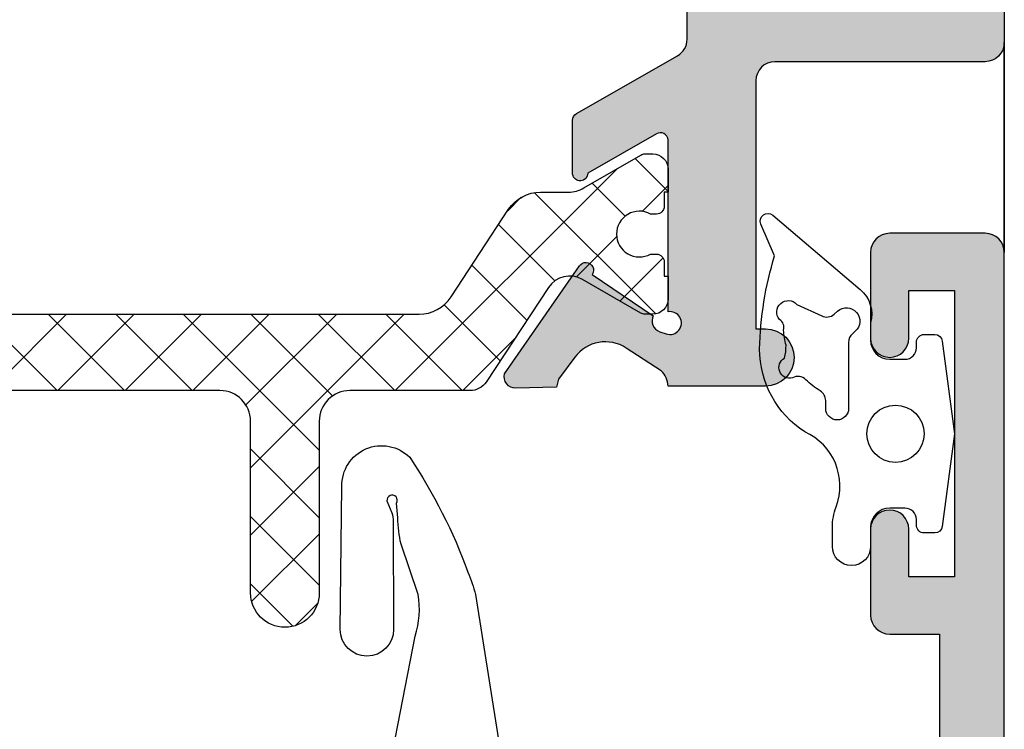
# Model space of a CAD drawing. Units: millimetres. Extents: x -2474 to -1633, y -1851 to -572.
# Drawn here: x -2189 to -2183, y -1355 to -1351 of the extents above; entities that cross this region are included whole.
import ezdxf

# ---------------------------------------------------------------- set-up
doc = ezdxf.new("R2010")
doc.units = ezdxf.units.MM
doc.header["$LTSCALE"] = 4
doc.layers.get('0').update_dxf_attribs({"linetype": 'CONTINUOUS'})
doc.layers.add('sombreado', color=5, linetype='CONTINUOUS')

msp = doc.modelspace()

# ---------------------------------------------------------------- hatches: boundary and pattern name
h = msp.add_hatch()
h.set_pattern_fill('ANSI37', color=8, scale=2.5, style=0)
h.set_pattern_definition([(134.9999999999999, (-2117.224254928316, -1495.905642730482), (0.2209708691207965, 0.2209708691207957), []), (44.9999999999999, (-2117.224254928316, -1495.905642730482), (0.2209708691207957, -0.2209708691207965), [])])
edge = h.paths.add_edge_path()
edge.add_line((-2190.039212128483, -1345.040861407552), (-2189.631586250034, -1344.422429475107))
edge.add_arc((-2189.527218259089, -1344.491221353015), 0.1249999999999997, 809.9999999999999, 866.610000000005, ccw=False)
edge.add_line((-2189.527218259089, -1344.366221353015), (-2187.822037896057, -1344.366221353015))
edge.add_line((-2187.822037896058, -1344.366221353015), (-2186.116857533026, -1344.366221353015))
edge.add_arc((-2186.116857533026, -1344.491221353015), 0.125, 753.3900000000058, 809.9999999999999, ccw=False)
edge.add_line((-2186.01248954208, -1344.422429475107), (-2185.604863663631, -1345.040861407552))
edge.add_arc((-2185.464934311557, -1344.948630036454), 0.1675913165610663, 573.3900000000021, 660.039706143973)
edge.add_line((-2185.38103809211, -1345.093710268564), (-2184.998250462491, -1344.872353888658))
edge.add_arc((-2184.974257847566, -1344.916221353015), 0.04999999999999982, 809.9999999999999, 838.6757558416327, ccw=False)
edge.add_line((-2184.974257847566, -1344.866221353015), (-2184.922037896058, -1344.866221353015))
edge.add_arc((-2184.922037896057, -1344.966221353015), 0.09999999999999964, 719.9999999999999, 809.9999999999999, ccw=False)
edge.add_line((-2184.822037896058, -1344.966221353015), (-2184.822037896058, -1345.116221353015))
edge.add_line((-2184.822037896058, -1345.116221353015), (-2184.847037896058, -1345.116221353015))
edge.add_line((-2184.847037896057, -1345.116221353015), (-2184.847037896057, -1345.209971353015))
edge.add_arc((-2184.897037896058, -1345.209971353015), 0.04999999999999982, 629.9999999999999, 719.9999999999999, ccw=False)
edge.add_line((-2184.897037896058, -1345.259971353015), (-2184.936919458316, -1345.259971353015))
edge.add_arc((-2185.009537896058, -1345.391221353015), 0.1500000000000005, 781.0449756281457, 899.9999999999999)
edge.add_arc((-2185.009537896058, -1345.391221353015), 0.1500000000000004, 899.9999999999999, 1018.955024371854)
edge.add_line((-2184.936919458316, -1345.522471353015), (-2184.897037896058, -1345.522471353015))
edge.add_arc((-2184.897037896058, -1345.572471353015), 0.04999999999999982, 719.9999999999999, 809.9999999999999, ccw=False)
edge.add_line((-2184.847037896057, -1345.572471353015), (-2184.847037896057, -1345.666221353015))
edge.add_line((-2184.847037896057, -1345.666221353015), (-2184.822037896057, -1345.666221353015))
edge.add_line((-2184.822037896058, -1345.666221353015), (-2184.822037896058, -1345.816221353015))
edge.add_arc((-2184.922037896057, -1345.816221353015), 0.09999999999999987, 629.9999999999999, 719.9999999999999, ccw=False)
edge.add_line((-2184.922037896057, -1345.916221353015), (-2184.974257847566, -1345.916221353015))
edge.add_arc((-2184.974257847566, -1345.866221353015), 0.04999999999999982, 601.3242441582943, 629.9999999999999, ccw=False)
edge.add_line((-2184.998250462491, -1345.910088817371), (-2185.373510221531, -1345.693085614138))
edge.add_arc((-2185.47363022914, -1345.866221353015), 0.1999999999999998, 779.9602938560233, 809.9999999999999)
edge.add_line((-2185.47363022914, -1345.666221353015), (-2185.656866812059, -1345.666221353015))
edge.add_arc((-2185.656866812058, -1345.416221353015), 0.25, 573.2399999999997, 629.9999999999999, ccw=False)
edge.add_line((-2185.86596227164, -1345.55325816844), (-2186.242198189667, -1344.979184537589))
edge.add_arc((-2186.45129364925, -1345.116221353015), 0.2499999999999999, 753.2400000000067, 809.9999999999999)
edge.add_line((-2186.45129364925, -1344.866221353015), (-2187.822037896058, -1344.866221353015))
edge.add_line((-2187.822037896058, -1344.866221353015), (-2189.155141927781, -1344.866221353015))
edge.add_line((-2189.15514192778, -1344.866221353015), (-2189.192782142864, -1344.866221353015))
edge.add_arc((-2189.192782142865, -1345.116221353015), 0.2499999999999996, 809.9999999999999, 866.7600000000001)
edge.add_line((-2189.401877602448, -1344.979184537589), (-2189.778113520474, -1345.55325816844))
edge.add_arc((-2189.987208980057, -1345.416221353015), 0.2499999999999997, 629.9999999999999, 686.7600000000001, ccw=False)
edge.add_line((-2189.987208980057, -1345.666221353015), (-2190.170445562976, -1345.666221353015))
edge.add_arc((-2190.170445562975, -1345.866221353015), 0.2000000000000002, 809.9999999999999, 840.0397061439722)
edge.add_line((-2190.270565570584, -1345.693085614138), (-2190.645825329624, -1345.910088817371))
edge.add_arc((-2190.669817944548, -1345.866221353015), 0.04999999999999964, 629.9999999999999, 658.6757558416899, ccw=False)
edge.add_line((-2190.669817944548, -1345.916221353015), (-2190.722037896057, -1345.916221353015))
edge.add_arc((-2190.722037896057, -1345.816221353015), 0.09999999999999964, 539.9999999999999, 629.9999999999999, ccw=False)
edge.add_line((-2190.822037896058, -1345.816221353015), (-2190.822037896058, -1345.666221353015))
edge.add_line((-2190.822037896058, -1345.666221353015), (-2190.797037896058, -1345.666221353015))
edge.add_line((-2190.797037896057, -1345.666221353015), (-2190.797037896057, -1345.572471353015))
edge.add_arc((-2190.747037896057, -1345.572471353015), 0.04999999999999893, 809.9999999999999, 899.9999999999999, ccw=False)
edge.add_line((-2190.747037896057, -1345.522471353015), (-2190.707156333799, -1345.522471353015))
edge.add_arc((-2190.634537896058, -1345.391221353015), 0.1500000000000005, 601.044975628151, 719.9999999999999)
edge.add_arc((-2190.634537896058, -1345.391221353015), 0.1500000000000004, 719.9999999999999, 838.955024371854)
edge.add_line((-2190.707156333799, -1345.259971353015), (-2190.747037896057, -1345.259971353015))
edge.add_arc((-2190.747037896057, -1345.209971353015), 0.04999999999999982, 539.9999999999999, 629.9999999999999, ccw=False)
edge.add_line((-2190.797037896057, -1345.209971353015), (-2190.797037896057, -1345.116221353015))
edge.add_line((-2190.797037896057, -1345.116221353015), (-2190.822037896057, -1345.116221353015))
edge.add_line((-2190.822037896058, -1345.116221353015), (-2190.822037896058, -1344.966221353015))
edge.add_arc((-2190.722037896057, -1344.966221353015), 0.09999999999999964, 809.9999999999999, 899.9999999999999, ccw=False)
edge.add_line((-2190.722037896057, -1344.866221353015), (-2190.669817944549, -1344.866221353015))
edge.add_arc((-2190.669817944548, -1344.916221353015), 0.04999999999999982, 781.324244158367, 809.9999999999999, ccw=False)
edge.add_line((-2190.645825329624, -1344.872353888658), (-2190.263037700005, -1345.093710268564))
edge.add_arc((-2190.179141480558, -1344.948630036454), 0.1675913165610664, 599.9602938560267, 686.6099999999977)
edge = h.paths.add_edge_path()
edge.add_arc((-2187.329537896057, -1354.481251548315), 0.224999999999995, 540.0000043814769, 719.9999955841737, ccw=False)
edge.add_line((-2187.554537896058, -1354.481251565521), (-2187.554537896058, -1353.356251565386))
edge.add_arc((-2187.754537896058, -1353.356251565386), 0.1999999999999877, 719.9999999999999, 809.9999999999999)
edge.add_line((-2187.754537896058, -1353.156251565386), (-2189.527218259089, -1353.156251565386))
edge.add_arc((-2189.527218259089, -1353.031251565386), 0.1249999999999854, 573.3900000000058, 629.9999999999999, ccw=False)
edge.add_line((-2189.631586250034, -1353.100043443294), (-2190.039212128483, -1352.481611510849))
edge.add_arc((-2190.179141480558, -1352.573842881947), 0.1675913165610861, 753.3900000000021, 840.0397061439899)
edge.add_line((-2190.263037700004, -1352.428762649836), (-2190.643764739456, -1352.648927442699))
edge.add_arc((-2190.669817944548, -1352.606251565386), 0.04999999999999682, 629.9999999999999, 661.4036564463253, ccw=False)
edge.add_line((-2190.669817944548, -1352.656251565386), (-2190.722037896057, -1352.656251565386))
edge.add_arc((-2190.722037896057, -1352.556251565386), 0.09999999999998031, 539.9999999999836, 629.9999999999673, ccw=False)
edge.add_line((-2190.822037896058, -1352.556251565386), (-2190.822037896058, -1352.406251565386))
edge.add_line((-2190.822037896058, -1352.406251565386), (-2190.797037896058, -1352.406251565386))
edge.add_line((-2190.797037896058, -1352.406251565386), (-2190.797037896058, -1352.312501565386))
edge.add_arc((-2190.747037896057, -1352.312501565386), 0.05000000000001081, 809.9999999999999, 899.9999999999999, ccw=False)
edge.add_line((-2190.747037896057, -1352.262501565386), (-2190.707156333799, -1352.262501565386))
edge.add_arc((-2190.634537896058, -1352.131251565386), 0.1500000000000054, 601.0449756281267, 719.9999999999999)
edge.add_arc((-2190.634537896058, -1352.131251565386), 0.1500000000000054, 719.9999999999999, 838.955024371873)
edge.add_line((-2190.7071563338, -1352.000001565386), (-2190.747037896058, -1352.000001565386))
edge.add_arc((-2190.747037896057, -1351.950001565386), 0.05000000000001135, 539.9999999999999, 629.9999999999999, ccw=False)
edge.add_line((-2190.797037896058, -1351.950001565386), (-2190.797037896058, -1351.856251565386))
edge.add_line((-2190.797037896058, -1351.856251565386), (-2190.822037896058, -1351.856251565386))
edge.add_line((-2190.822037896058, -1351.856251565386), (-2190.822037896058, -1351.706251565386))
edge.add_arc((-2190.722037896057, -1351.706251565386), 0.09999999999999444, 450.0000000000324, 540.0000000000161, ccw=False)
edge.add_line((-2190.722037896057, -1351.606251565386), (-2190.669817944549, -1351.606251565386))
edge.add_arc((-2190.669817944548, -1351.656251565386), 0.04999999999998705, 778.5963435536914, 809.9999999999347, ccw=False)
edge.add_line((-2190.643764739456, -1351.613575688073), (-2190.270565570584, -1351.829387304263))
edge.add_arc((-2190.170445562975, -1351.656251565386), 0.2000000000000602, 599.9602938560397, 630.0000000000161)
edge.add_line((-2190.170445562975, -1351.856251565386), (-2189.987208980057, -1351.856251565386))
edge.add_arc((-2189.987208980057, -1352.106251565386), 0.2500000000000026, 753.2400000000123, 810.000000000013, ccw=False)
edge.add_line((-2189.778113520474, -1351.969214749961), (-2189.401877602448, -1352.543288380811))
edge.add_arc((-2189.192782142865, -1352.406251565386), 0.2500000000000014, 573.2400000000123, 630.000000000013)
edge.add_line((-2189.192782142865, -1352.656251565386), (-2187.822037896058, -1352.656251565386))
edge.add_line((-2187.822037896058, -1352.656251565386), (-2186.45129364925, -1352.656251565386))
edge.add_arc((-2186.45129364925, -1352.406251565386), 0.2500000000000043, 629.9999999999868, 686.7599999999875)
edge.add_line((-2186.242198189667, -1352.543288380811), (-2185.86596227164, -1351.969214749961))
edge.add_arc((-2185.656866812058, -1352.106251565386), 0.2500000000000027, 809.9999999999869, 866.7599999999875, ccw=False)
edge.add_line((-2185.656866812058, -1351.856251565386), (-2185.47363022914, -1351.856251565386))
edge.add_arc((-2185.47363022914, -1351.656251565386), 0.1999999999999524, 629.9999999999999, 660.0397061439763)
edge.add_line((-2185.373510221531, -1351.829387304263), (-2185.000311052658, -1351.613575688073))
edge.add_arc((-2184.974257847566, -1351.656251565386), 0.049999999999975, 810.000000000065, 841.4036564463083, ccw=False)
edge.add_line((-2184.974257847566, -1351.606251565386), (-2184.922037896058, -1351.606251565386))
edge.add_arc((-2184.922037896058, -1351.706251565386), 0.1000000000000227, 719.9999999999999, 809.9999999999999, ccw=False)
edge.add_line((-2184.822037896058, -1351.706251565386), (-2184.822037896058, -1351.856251565386))
edge.add_line((-2184.822037896058, -1351.856251565386), (-2184.847037896058, -1351.856251565386))
edge.add_line((-2184.847037896057, -1351.856251565386), (-2184.847037896057, -1351.950001565386))
edge.add_arc((-2184.897037896058, -1351.950001565386), 0.05000000000001141, 630.000000000065, 719.9999999999999, ccw=False)
edge.add_line((-2184.897037896058, -1352.000001565386), (-2184.936919458316, -1352.000001565386))
edge.add_arc((-2185.009537896058, -1352.131251565386), 0.1500000000000055, 781.0449756281267, 899.9999999999999)
edge.add_arc((-2185.009537896058, -1352.131251565386), 0.1500000000000054, 899.9999999999999, 1018.955024371873)
edge.add_line((-2184.936919458316, -1352.262501565386), (-2184.897037896058, -1352.262501565386))
edge.add_arc((-2184.897037896058, -1352.312501565386), 0.04999999999998218, 719.9999999999673, 809.9999999999999, ccw=False)
edge.add_line((-2184.847037896057, -1352.312501565386), (-2184.847037896057, -1352.406251565386))
edge.add_line((-2184.847037896057, -1352.406251565386), (-2184.822037896057, -1352.406251565386))
edge.add_line((-2184.822037896058, -1352.406251565386), (-2184.822037896058, -1352.556251565386))
edge.add_arc((-2184.922037896058, -1352.556251565386), 0.1000000000000087, 629.9999999999999, 719.9999999999999, ccw=False)
edge.add_line((-2184.922037896058, -1352.656251565386), (-2184.974257847567, -1352.656251565386))
edge.add_arc((-2184.974257847566, -1352.606251565386), 0.05000000000000644, 598.5963435536745, 629.9999999999999, ccw=False)
edge.add_line((-2185.000311052659, -1352.648927442699), (-2185.38103809211, -1352.428762649836))
edge.add_arc((-2185.464934311557, -1352.573842881947), 0.167591316561046, 779.960293856022, 866.6100000000056)
edge.add_line((-2185.604863663631, -1352.481611510849), (-2186.01248954208, -1353.100043443294))
edge.add_arc((-2186.116857533026, -1353.031251565386), 0.1249999999999854, 629.9999999999999, 686.609999999994, ccw=False)
edge.add_line((-2186.116857533026, -1353.156251565386), (-2186.904537896057, -1353.156251565386))
edge.add_arc((-2186.904537896058, -1353.356251565386), 0.1999999999999889, 809.9999999999999, 899.9999999999999)
edge.add_line((-2187.104537896057, -1353.356251565386), (-2187.104537896057, -1354.481251565656))
at = {"layer": 'sombreado'}
h = msp.add_hatch(color=7, dxfattribs=at)
edge = h.paths.add_edge_path(flags=16)
edge.add_line((-2184.27214576435, -1338.676471598711), (-2184.27214576435, -1340.276471598711))
edge.add_arc((-2184.19714576435, -1340.276471598711), 0.07500000000000284, 899.9999999999999, 989.9999999999999)
edge.add_line((-2184.19714576435, -1340.351471598711), (-2184.03464576435, -1340.351471598711))
edge.add_arc((-2184.03464576435, -1340.426471598711), 0.07499999999998863, 719.9999999999782, 809.9999999999891, ccw=False)
edge.add_line((-2183.95964576435, -1340.426471598711), (-2183.95964576435, -1343.501471598711))
edge.add_arc((-2184.03464576435, -1343.501471598711), 0.07500000000000284, 629.9999999999999, 719.9999999999999, ccw=False)
edge.add_line((-2184.03464576435, -1343.576471598711), (-2184.197037896057, -1343.576471598712))
edge.add_arc((-2184.197037896058, -1343.651471598711), 0.07500000000001705, 810.000000000065, 899.9999999999782)
edge.add_line((-2184.272037896058, -1343.651471598711), (-2184.272037896058, -1350.457699873243))
edge.add_arc((-2184.14714576435, -1350.452508010608), 0.1250000000000283, 542.3804593101657, 630.0000000000064)
edge.add_line((-2184.14714576435, -1350.577508010608), (-2183.17214576435, -1350.577508010608))
edge.add_arc((-2183.172145764351, -1350.452508010608), 0.125, 629.9999999999999, 719.9999999999999)
edge.add_line((-2183.047145764351, -1350.452508010608), (-2183.047145764351, -1338.676471598712))
edge.add_arc((-2183.172145764351, -1338.676471598712), 0.125, 719.9999999999999, 809.9999999999739)
edge.add_line((-2183.172145764351, -1338.551471598712), (-2184.147145764351, -1338.551471598711))
edge.add_arc((-2184.14714576435, -1338.676471598711), 0.125, 809.9999999999999, 899.9999999999999)
edge = h.paths.add_edge_path()
edge.add_line((-2184.69714576435, -1340.376471598711), (-2184.69714576435, -1338.501471598711))
edge.add_line((-2184.69714576435, -1338.501471598711), (-2184.997145764351, -1338.501471598711))
edge.add_line((-2184.99714576435, -1338.501471598711), (-2184.99714576435, -1338.813971598711))
edge.add_arc((-2185.12214576435, -1338.813971598711), 0.125, 539.9999999999999, 719.9999999999999, ccw=False)
edge.add_line((-2185.24714576435, -1338.813971598711), (-2185.24714576435, -1338.251471598711))
edge.add_arc((-2185.12214576435, -1338.251471598711), 0.125, 809.9999999999999, 899.9999999999999, ccw=False)
edge.add_line((-2185.12214576435, -1338.126471598711), (-2182.74714576435, -1338.126471598711))
edge.add_arc((-2182.74714576435, -1338.251471598711), 0.125, 719.9999999999999, 809.9999999999999, ccw=False)
edge.add_line((-2182.62214576435, -1338.251471598711), (-2182.62214576435, -1350.877508010608))
edge.add_arc((-2182.74714576435, -1350.877508010608), 0.125, 629.9999999999999, 719.9999999999999, ccw=False)
edge.add_line((-2182.74714576435, -1351.002508010608), (-2184.12214576435, -1351.002508010608))
edge.add_arc((-2184.12214576435, -1351.127508010608), 0.125, 809.9999999999999, 899.9999999999999)
edge.add_line((-2184.24714576435, -1351.127508010608), (-2184.24714576435, -1352.752508010608))
edge.add_line((-2184.24714576435, -1352.752508010608), (-2184.18464576435, -1352.752508010608))
edge.add_arc((-2184.18464576435, -1352.940008010608), 0.1875, 629.9999999999999, 809.9999999999999, ccw=False)
edge.add_line((-2184.18464576435, -1353.127508010608), (-2184.822145764349, -1353.127508010608))
edge.add_arc((-2184.968106561306, -1353.131794398185), 0.146023721929894, 721.6821047798783, 765.7464286660314)
edge.add_line((-2184.866206081733, -1353.02720367379), (-2185.095584403548, -1352.877621920693))
edge.add_arc((-2185.232143147114, -1353.087029918524), 0.2499999999999979, 776.8909020867179, 863.3801350519284)
edge.add_line((-2185.432795824754, -1352.937904122783), (-2185.539859766568, -1353.081961470451))
edge.add_line((-2185.539859766568, -1353.081961470451), (-2185.552863068457, -1353.134114865739))
edge.add_line((-2185.552863068457, -1353.134114865739), (-2185.817370686213, -1353.140469591502))
edge.add_arc((-2185.819172021655, -1353.065491226685), 0.07499999999997045, 524.748584771872, 631.3762512488377, ccw=False)
edge.add_line((-2185.891530583646, -1353.04576209831), (-2185.402021039466, -1352.34003392207))
edge.add_arc((-2185.360106441753, -1352.367295002357), 0.04999999999999828, 685.9504079302483, 866.9601913068473, ccw=False)
edge.add_line((-2185.318678778976, -1352.395290515515), (-2184.91884613609, -1352.66570787436))
edge.add_arc((-2184.851906705075, -1352.699532607548), 0.07500000000003813, 873.1923673425542, 971.2288785102726)
edge.add_line((-2184.876040844025, -1352.770543475287), (-2184.833619592467, -1352.784960992101))
edge.add_arc((-2184.809485453517, -1352.713950124361), 0.07500000000001751, 611.2288785102726, 819.6347021158757)
edge.add_line((-2184.822037896058, -1352.640008010608), (-2184.822037896058, -1351.515008010608))
edge.add_line((-2184.822037896058, -1351.515008010608), (-2184.822101557632, -1351.515011226201))
edge.add_arc((-2184.872037896057, -1351.517533547474), 0.04999999999997935, 722.8915945979381, 841.8673245477577)
edge.add_line((-2184.898435600316, -1351.47506990173), (-2184.898452021703, -1351.475043486101))
edge.add_line((-2184.898452021702, -1351.475043486101), (-2185.347037939893, -1351.732438715547))
edge.add_arc((-2185.397037896058, -1351.732372506419), 0.05000000000002243, 548.6825644276477, 719.9241299066236, ccw=False)
edge.add_line((-2185.446464889605, -1351.739920506745), (-2185.447037896058, -1351.740008010608))
edge.add_line((-2185.447037896058, -1351.740008010608), (-2185.447037896058, -1351.386427441371))
edge.add_arc((-2185.397037896058, -1351.386427441371), 0.04999999999999716, 838.3054651738229, 899.9999999999347, ccw=False)
edge.add_line((-2185.420746505631, -1351.342405834948), (-2185.42069196761, -1351.342353681697))
edge.add_line((-2185.420691967611, -1351.342353681697), (-2184.759827419848, -1350.963154569542))
edge.add_arc((-2184.822037896058, -1350.854734752858), 0.1250000000000255, 659.8468800268628, 719.9999999999999)
edge.add_line((-2184.697037896058, -1350.854734752858), (-2184.697037896058, -1346.650281268358))
edge.add_arc((-2184.822037896058, -1346.650281268358), 0.125, 720.0000000000128, 780.1531199731718)
edge.add_line((-2184.759827419848, -1346.541861451674), (-2185.420691967611, -1346.162662339519))
edge.add_line((-2185.420691967611, -1346.162662339519), (-2185.420746505632, -1346.162610186268))
edge.add_arc((-2185.397037896058, -1346.118588579845), 0.04999999999993766, 540.0000000000975, 601.6945348261163, ccw=False)
edge.add_line((-2185.447037896058, -1346.118588579845), (-2185.447037896058, -1345.765008010608))
edge.add_line((-2185.447037896058, -1345.765008010608), (-2185.446464889605, -1345.765095514472))
edge.add_arc((-2185.397037896058, -1345.772643514797), 0.0500000000000119, 720.075870093311, 891.3174355722854, ccw=False)
edge.add_line((-2185.347037939894, -1345.77257730567), (-2184.898452021703, -1346.029972535115))
edge.add_line((-2184.898452021702, -1346.029972535115), (-2184.898435600315, -1346.029946119486))
edge.add_arc((-2184.872037896057, -1345.987482473742), 0.04999999999999853, 598.1326754522421, 717.1084054020941)
edge.add_line((-2184.822101557631, -1345.990004795015), (-2184.822037896057, -1345.990008010608))
edge.add_line((-2184.822037896058, -1345.990008010608), (-2184.822037896058, -1344.870465481383))
edge.add_arc((-2184.82214576435, -1344.795465558953), 0.07500000000002395, 630.0824053340094, 828.7711214897342)
edge.add_line((-2184.8462799033, -1344.724454691214), (-2184.888701154858, -1344.738872208027))
edge.add_arc((-2184.864567015908, -1344.809883075766), 0.07500000000004442, 828.7711214897201, 926.8076326574263)
edge.add_line((-2184.931506446924, -1344.843707808955), (-2185.33133908981, -1345.114125167799))
edge.add_arc((-2185.372766752585, -1345.142120680957), 0.05000000000001624, 573.0398086931526, 754.0495920697516, ccw=False)
edge.add_line((-2185.414681350299, -1345.169381761244), (-2185.90419089448, -1344.463653585005))
edge.add_arc((-2185.831832332487, -1344.443924456629), 0.07500000000000209, 448.6237487511621, 555.2514152281279, ccw=False)
edge.add_line((-2185.830030997045, -1344.368946091812), (-2185.56552337929, -1344.375300817576))
edge.add_line((-2185.56552337929, -1344.375300817576), (-2185.552520077401, -1344.427454212863))
edge.add_line((-2185.552520077402, -1344.427454212863), (-2185.445456135588, -1344.571511560532))
edge.add_arc((-2185.244803457947, -1344.42238576479), 0.2500000000000125, 576.6198649480765, 663.1090979132782)
edge.add_line((-2185.108244714382, -1344.631793762621), (-2184.878866392567, -1344.482212009524))
edge.add_arc((-2184.94714576435, -1344.377508010608), 0.1250000000000305, 663.1090979132802, 719.9999999999478)
edge.add_line((-2184.82214576435, -1344.377508010608), (-2184.772037896058, -1344.377508010608))
edge.add_arc((-2184.772037896058, -1344.302508010608), 0.07499999999998863, 630.0000000000107, 720.0000000000216)
edge.add_line((-2184.697037896058, -1344.302508010608), (-2184.697037896058, -1343.626471598711))
edge.add_arc((-2184.772037896058, -1343.626471598711), 0.07500000000001705, 720.0000000000216, 810.0000000000216)
edge.add_line((-2184.772037896058, -1343.551471598711), (-2185.122145764351, -1343.551471598711))
edge.add_arc((-2185.12214576435, -1343.426471598711), 0.125, 539.9999999999999, 629.9999999999999, ccw=False)
edge.add_line((-2185.24714576435, -1343.426471598711), (-2185.24714576435, -1342.901471598711))
edge.add_arc((-2185.12839576435, -1342.895221598711), 0.1189143599402373, 356.9872124957504, 543.0127875042494, ccw=False)
edge.add_line((-2185.00964576435, -1342.901471598711), (-2185.00964576435, -1343.151471598711))
edge.add_line((-2185.00964576435, -1343.151471598711), (-2184.38464576435, -1343.151471598711))
edge.add_line((-2184.38464576435, -1343.151471598711), (-2184.38464576435, -1340.776471598711))
edge.add_line((-2184.38464576435, -1340.776471598711), (-2185.00964576435, -1340.776471598711))
edge.add_line((-2185.00964576435, -1340.776471598711), (-2185.00964576435, -1341.026471598711))
edge.add_arc((-2185.12839576435, -1341.032721598712), 0.1189143599402485, 536.9872124957233, 723.0127875042218, ccw=False)
edge.add_line((-2185.24714576435, -1341.026471598711), (-2185.24714576435, -1340.063971598711))
edge.add_arc((-2185.12214576435, -1340.063971598711), 0.125, 719.9999999999999, 899.9999999999999, ccw=False)
edge.add_line((-2184.99714576435, -1340.063971598711), (-2184.99714576435, -1340.376471598711))
edge.add_line((-2184.99714576435, -1340.376471598711), (-2184.697145764349, -1340.376471598711))
h = msp.add_hatch(color=7, dxfattribs=at)
edge = h.paths.add_edge_path()
edge.add_arc((-2183.088853551591, -1366.697430737749), 0.07500000000005304, 513.1923673426029, 611.2288785103277, ccw=False)
edge.add_line((-2183.155792982609, -1366.663606004561), (-2183.555625625495, -1366.393188645717))
edge.add_arc((-2183.597053288269, -1366.365193132558), 0.05000000000002802, 685.9504079302573, 866.9601913068014)
edge.add_line((-2183.638967885983, -1366.337932052271), (-2184.128477430163, -1367.043660228511))
edge.add_arc((-2184.056118868171, -1367.063389356886), 0.07500000000003575, 524.7485847719014, 631.3762512488253)
edge.add_line((-2184.054317532729, -1367.138367721703), (-2183.789809914973, -1367.13201299594))
edge.add_line((-2183.789809914973, -1367.13201299594), (-2183.776806613085, -1367.079859600653))
edge.add_line((-2183.776806613086, -1367.079859600653), (-2183.669742671272, -1366.935802252984))
edge.add_arc((-2183.469089993632, -1367.084928048725), 0.2499999999999838, 416.890902086709, 503.3801350519102, ccw=False)
edge.add_line((-2183.332531250066, -1366.875520050894), (-2183.103152928251, -1367.025101803991))
edge.add_arc((-2183.171432300034, -1367.129805802907), 0.1250000000000227, 360.000000000052, 416.8909020867251, ccw=False)
edge.add_line((-2183.046432300034, -1367.129805802907), (-2183.046432300034, -1370.751204683349))
edge.add_line((-2183.046432300034, -1370.751204683349), (-2183.371432300034, -1370.751204683349))
edge.add_arc((-2183.371432300034, -1370.876204683349), 0.125, 449.9999999999999, 539.9999999999999)
edge.add_line((-2183.496432300034, -1370.876204683349), (-2183.496432300034, -1371.438704683349))
edge.add_arc((-2183.371432300034, -1371.438704683349), 0.125, 539.9999999999999, 719.9999999999999)
edge.add_line((-2183.246432300034, -1371.438704683349), (-2183.246432300034, -1371.126204683349))
edge.add_line((-2183.246432300034, -1371.126204683349), (-2182.946432300034, -1371.126204683349))
edge.add_line((-2182.946432300034, -1371.126204683349), (-2182.946432300034, -1373.001204683349))
edge.add_line((-2182.946432300034, -1373.001204683349), (-2183.246432300034, -1373.001204683349))
edge.add_line((-2183.246432300034, -1373.001204683349), (-2183.246432300034, -1372.688704683349))
edge.add_arc((-2183.371432300034, -1372.688704683349), 0.125, 719.9999999999999, 899.9999999999999)
edge.add_line((-2183.496432300034, -1372.688704683349), (-2183.496432300034, -1373.251204683349))
edge.add_arc((-2183.371432300034, -1373.251204683349), 0.125, 539.9999999999999, 629.9999999999999)
edge.add_line((-2183.371432300034, -1373.376204683349), (-2182.746432300034, -1373.376204683349))
edge.add_arc((-2182.746432300034, -1373.251204683349), 0.125, 629.9999999999999, 719.9999999999999)
edge.add_line((-2182.621432300034, -1373.251204683349), (-2182.621432300034, -1352.251204683349))
edge.add_arc((-2182.746432300034, -1352.251204683349), 0.125, 719.9999999999999, 809.9999999999999)
edge.add_line((-2182.746432300034, -1352.126204683349), (-2183.371432300034, -1352.126204683349))
edge.add_arc((-2183.371432300034, -1352.251204683349), 0.125, 449.9999999999999, 539.9999999999999)
edge.add_line((-2183.496432300034, -1352.251204683349), (-2183.496432300034, -1352.813704683349))
edge.add_arc((-2183.371432300034, -1352.813704683349), 0.125, 539.9999999999999, 719.9999999999999)
edge.add_line((-2183.246432300034, -1352.813704683349), (-2183.246432300034, -1352.501204683349))
edge.add_line((-2183.246432300034, -1352.501204683349), (-2182.946432300034, -1352.501204683349))
edge.add_line((-2182.946432300034, -1352.501204683349), (-2182.946432300034, -1354.376204683349))
edge.add_line((-2182.946432300034, -1354.376204683349), (-2183.246432300034, -1354.376204683349))
edge.add_line((-2183.246432300034, -1354.376204683349), (-2183.246432300034, -1354.063704683349))
edge.add_arc((-2183.371432300034, -1354.063704683349), 0.125, 719.9999999999999, 899.9999999999999)
edge.add_line((-2183.496432300034, -1354.063704683349), (-2183.496432300034, -1354.626204683349))
edge.add_arc((-2183.371432300034, -1354.626204683349), 0.125, 539.9999999999999, 629.9999999999999)
edge.add_line((-2183.371432300034, -1354.751204683349), (-2183.046432300034, -1354.751204683349))
edge.add_line((-2183.046432300034, -1354.751204683349), (-2183.046432300034, -1358.37260356379))
edge.add_arc((-2183.154082293104, -1358.389527713568), 0.1089722343246625, 305.6301175381584, 368.93460113240303, ccw=False)
edge.add_line((-2183.09060048571, -1358.478099763244), (-2183.319978807524, -1358.627681516341))
edge.add_arc((-2183.45653755109, -1358.41827351851), 0.2499999999999979, 576.6198649480714, 663.1090979132819, ccw=False)
edge.add_line((-2183.657190228731, -1358.567399314252), (-2183.764254170545, -1358.423341966583))
edge.add_line((-2183.764254170545, -1358.423341966583), (-2183.777257472433, -1358.371188571296))
edge.add_line((-2183.777257472433, -1358.371188571296), (-2184.041765090189, -1358.364833845532))
edge.add_arc((-2184.043566425631, -1358.439812210349), 0.0749999999999701, 448.623748751173, 555.2514152281042)
edge.add_line((-2184.115924987624, -1358.459541338724), (-2183.626415443443, -1359.165269514964))
edge.add_arc((-2183.584500845729, -1359.138008434677), 0.04999999999998637, 573.0398086931615, 754.0495920697156)
edge.add_line((-2183.543073182953, -1359.110012921519), (-2183.143240540066, -1358.839595562675))
edge.add_arc((-2183.076301109051, -1358.805770829486), 0.07500000000003813, 468.77112148974084, 566.8076326574455, ccw=False)
edge.add_line((-2183.100435248001, -1358.734759961747), (-2183.058013996444, -1358.720342444934))
edge.add_arc((-2183.033879857493, -1358.791353312673), 0.07500000000001751, 260.3652978841241, 468.7711214897272, ccw=False)
edge.add_line((-2183.046432300034, -1358.865295426426), (-2183.046432300034, -1359.990295426426))
edge.add_line((-2183.046432300034, -1359.990295426426), (-2183.046495961608, -1359.990292210833))
edge.add_arc((-2183.096432300033, -1359.98776988956), 0.05000000000000486, 598.1326754522731, 717.1084054021285, ccw=False)
edge.add_line((-2183.122830004292, -1360.030233535304), (-2183.122846425679, -1360.030259950933))
edge.add_line((-2183.122846425679, -1360.030259950933), (-2183.571432343871, -1359.772864721488))
edge.add_arc((-2183.621432300034, -1359.772930930615), 0.05000000000000822, 360.0758700933762, 531.3174355722507)
edge.add_line((-2183.670859293581, -1359.765382930289), (-2183.671432300034, -1359.765295426426))
edge.add_line((-2183.671432300034, -1359.765295426426), (-2183.671432300034, -1359.815295426426))
edge.add_line((-2183.671432300034, -1359.815295426426), (-2183.671432300034, -1360.118875995663))
edge.add_arc((-2183.621432300034, -1360.118875995663), 0.05000000000001137, 539.9999999999999, 601.6945348260457)
edge.add_line((-2183.645140909608, -1360.162897602086), (-2183.645086371587, -1360.162949755337))
edge.add_line((-2183.645086371587, -1360.162949755337), (-2183.109221823825, -1360.470424806669))
edge.add_arc((-2183.171432300034, -1360.578844623353), 0.1250000000000713, 359.9999999999999, 420.1531199731265, ccw=False)
edge.add_line((-2183.046432300034, -1360.578844623353), (-2183.046432300034, -1364.923564743344))
edge.add_arc((-2183.171432300034, -1364.923564743344), 0.1249999999999432, 659.8468800268363, 719.9999999999999, ccw=False)
edge.add_line((-2183.109221823825, -1365.031984560028), (-2183.645086371587, -1365.339459611361))
edge.add_line((-2183.645086371587, -1365.339459611361), (-2183.645140909608, -1365.339511764611))
edge.add_arc((-2183.621432300034, -1365.383533371034), 0.04999999999998964, 478.3054651739254, 539.9999999999999)
edge.add_line((-2183.671432300034, -1365.383533371034), (-2183.671432300034, -1365.687113940271))
edge.add_line((-2183.671432300034, -1365.687113940271), (-2183.671432300034, -1365.737113940271))
edge.add_line((-2183.671432300034, -1365.737113940271), (-2183.670859293581, -1365.737026436408))
edge.add_arc((-2183.621432300034, -1365.729478436082), 0.05000000000002594, 548.682564427712, 719.9241299066888)
edge.add_line((-2183.571432343871, -1365.72954464521), (-2183.122846425679, -1365.472149415764))
edge.add_line((-2183.122846425679, -1365.472149415764), (-2183.122830004292, -1365.472175831393))
edge.add_arc((-2183.096432300033, -1365.514639477138), 0.05000000000001516, 362.89159459787146, 481.8673245477266, ccw=False)
edge.add_line((-2183.046495961607, -1365.512117155864), (-2183.046432300033, -1365.512113940271))
edge.add_line((-2183.046432300034, -1365.512113940271), (-2183.046432300034, -1366.636848254562))
edge.add_arc((-2183.046432300034, -1366.711848254562), 0.07500000000001705, 251.2288785102861, 449.99999999993474, ccw=False)
edge.add_line((-2183.070566438984, -1366.782859122302), (-2183.112987690542, -1366.768441605489))

# ---------------------------------------------------------------- linework, layer by layer
msp.add_line((-2182.621432300034, -1350.87700660713, 0.2249999999999999), (-2182.621432300034, -1352.251204683349, 0.2249999999999999))
at = {"color": 7}
msp.add_line((-2182.621432300034, -1352.251204683349, 0.2249999999999999), (-2182.621432300034, -1350.877006607131, 0.2249999999999999), dxfattribs=at)
at = {"color": 7, "elevation": 0.2249999999999999}
for points in [[(-2182.62214576435, -1338.251471598711), (-2182.62214576435, -1350.877508010608, -0.414213562373095), (-2182.74714576435, -1351.002508010608), (-2184.12214576435, -1351.002508010608, 0.414213562373095), (-2184.24714576435, -1351.127508010608), (-2184.24714576435, -1352.752508010608), (-2184.18464576435, -1352.752508010608, -0.9999999999999999), (-2184.18464576435, -1353.127508010608), (-2184.82214576435, -1353.127508010608, 0.194671595534488), (-2184.866206081733, -1353.02720367379), (-2185.095584403549, -1352.877621920693, 0.3963784649882995), (-2185.432795824754, -1352.937904122783), (-2185.539859766568, -1353.081961470451), (-2185.552863068457, -1353.134114865739), (-2185.817370686213, -1353.140469591502, -0.5020058027682697), (-2185.891530583646, -1353.04576209831), (-2185.402021039466, -1352.34003392207, -1.008851077547989), (-2185.318678778976, -1352.395290515515), (-2184.91884613609, -1352.66570787436, 0.4559186660544027), (-2184.876040844025, -1352.770543475287), (-2184.833619592468, -1352.784960992101, 1.284623903771774), (-2184.822037896058, -1352.640008010608), (-2184.822037896058, -1351.515008010608), (-2184.822101557631, -1351.515011226201, 0.5714066044892724), (-2184.898435600316, -1351.47506990173), (-2184.898452021702, -1351.475043486101), (-2185.347037939894, -1351.732438715547, -0.9263470917998551), (-2185.446464889605, -1351.739920506745), (-2185.447037896058, -1351.740008010608), (-2185.447037896058, -1351.386427441371, -0.275889722792238), (-2185.420746505631, -1351.342405834948), (-2185.420691967611, -1351.342353681697), (-2184.759827419848, -1350.963154569542, 0.2686654009515558), (-2184.697037896058, -1350.854734752858), (-2184.697037896058, -1346.650281268358, 0.2686654009516468)], [(-2182.621432300034, -1373.251204683349), (-2182.621432300034, -1352.251204683349, 0.414213562373095), (-2182.746432300034, -1352.126204683349), (-2183.371432300034, -1352.126204683349, 0.414213562373095), (-2183.496432300034, -1352.251204683349), (-2183.496432300034, -1352.813704683349, 0.9999999999999999), (-2183.246432300034, -1352.813704683349), (-2183.246432300034, -1352.501204683349), (-2182.946432300034, -1352.501204683349), (-2182.946432300034, -1354.376204683349), (-2183.246432300034, -1354.376204683349), (-2183.246432300034, -1354.063704683349, 0.9999999999999999), (-2183.496432300034, -1354.063704683349), (-2183.496432300034, -1354.626204683349, 0.414213562373095), (-2183.371432300034, -1354.751204683349), (-2183.046432300034, -1354.751204683349), (-2183.046432300034, -1358.37260356379, -0.2834639413420736)]]:
    msp.add_lwpolyline(points, format="xyb", dxfattribs=at)
at = {"elevation": 0.2249999999999999}
msp.add_lwpolyline([(-2189.192782142865, -1352.656251565386), (-2187.822037896058, -1352.656251565386), (-2186.45129364925, -1352.656251565386, 0.2528532011209085), (-2186.242198189667, -1352.543288380811), (-2185.86596227164, -1351.969214749961, -0.2528532011209083), (-2185.656866812058, -1351.856251565386), (-2185.47363022914, -1351.856251565386, 0.1318287551934322), (-2185.373510221531, -1351.829387304263), (-2185.000311052659, -1351.613575688073, -0.1378883643097475), (-2184.974257847566, -1351.606251565386), (-2184.922037896058, -1351.606251565386, -0.414213562373095), (-2184.822037896058, -1351.706251565386), (-2184.822037896058, -1351.856251565386), (-2184.847037896057, -1351.856251565386), (-2184.847037896057, -1351.950001565386, -0.414213562372762), (-2184.897037896058, -1352.000001565386), (-2184.936919458316, -1352.000001565386, 0.5712867673664411), (-2185.159537896057, -1352.131251565386, 0.5712867673664411), (-2184.936919458316, -1352.262501565386), (-2184.897037896058, -1352.262501565386, -0.4142135623732615), (-2184.847037896057, -1352.312501565386), (-2184.847037896057, -1352.406251565386), (-2184.822037896058, -1352.406251565386), (-2184.822037896058, -1352.556251565386, -0.414213562373095), (-2184.922037896058, -1352.656251565386), (-2184.974257847566, -1352.656251565386, -0.1378883643101147), (-2185.00031105266, -1352.648927442699), (-2185.38103809211, -1352.428762649836, 0.3971888983515842), (-2185.604863663631, -1352.481611510849), (-2186.01248954208, -1353.100043443294, -0.2521569725819072), (-2186.116857533026, -1353.156251565386), (-2186.904537896058, -1353.156251565386, 0.414213562373095), (-2187.104537896057, -1353.356251565386), (-2187.104537896057, -1354.481251565656, -0.9999999232290435), (-2187.554537896058, -1354.481251565521), (-2187.554537896058, -1353.356251565386, 0.414213562373095), (-2187.754537896058, -1353.156251565386), (-2189.527218259089, -1353.156251565386, -0.252156972581907)], format="xyb", dxfattribs=at)
at = {"color": 8, "elevation": 0.2249999999999999}
for points in [[(-2183.196432300034, -1352.876204683349), (-2183.196432300034, -1352.838704683349, -0.4142135623739691), (-2183.146432300035, -1352.788704683348), (-2183.076874786535, -1352.788704683349, -0.3759019639772188), (-2183.027313391502, -1352.832096497344), (-2182.946432300034, -1353.438704683349), (-2183.027313391502, -1354.045312869353, -0.3759019639764911), (-2183.076874786535, -1354.088704683348), (-2183.146432300035, -1354.088704683349, -0.4142135623737194), (-2183.196432300034, -1354.038704683348), (-2183.196432300034, -1354.001204683349, 0.4142135623731783), (-2183.271432300035, -1353.926204683348), (-2183.371432300034, -1353.926204683348, 0.4142135623731451), (-2183.496432300034, -1354.051204683349), (-2183.496432300034, -1354.176695068037, -0.9999999999999999), (-2183.746432300034, -1354.176695068037), (-2183.746432300034, -1354.051204683349, -0.09063655555096671), (-2183.722187324848, -1353.91855509772, 0.397361699342192), (-2183.927287663739, -1353.426467296719, -0.2545609747768355), (-2184.222500695487, -1352.884194769, -0.06997561241634581), (-2184.124375291986, -1352.273489332296), (-2184.214506720657, -1352.065696338579, -0.7941971631127269), (-2184.136245345084, -1352.007709696142), (-2183.563727383624, -1352.494563504132, -0.2914734195860627), (-2183.496432300034, -1352.712996753306), (-2183.496432300034, -1352.826204683349, 0.414213562373145), (-2183.371432300034, -1352.951204683349), (-2183.271432300035, -1352.951204683349, 0.414213562373095)], [(-2184.092897157935, -1352.690308461485, -0.9815804853169446), (-2183.979793079337, -1352.591433232376), (-2183.816170020479, -1352.667731917772, 0.2972910868680607), (-2183.735045376183, -1352.656166684826), (-2183.712125735785, -1352.636082986208, -0.9999999999996833), (-2183.596532903107, -1352.76799823787), (-2183.614873782368, -1352.78406972438, 0.2160844408276621), (-2183.640445507703, -1352.840477575461), (-2183.640445507703, -1353.27340090704, -1.000000000000146), (-2183.790445507702, -1353.27340090704), (-2183.790445507702, -1353.222037240637, 0.2620592163286627), (-2183.826524865603, -1353.157926526879, -0.05919876344579171), (-2183.919450547544, -1353.085228148022, 0.3295391241850373), (-2184.007686095279, -1353.072301398598, -0.9059340770306705), (-2184.058896427161, -1352.944088718575, 0.05194222427089876), (-2184.050103890619, -1352.859605943432, -0.05059569662411631), (-2184.066186411896, -1352.759962451459, 0.3415956388504962)]]:
    msp.add_lwpolyline(points, format="xyb", close=True, dxfattribs=at)
msp.add_lwpolyline([(-2186.638741903464, -1355.59495136947), (-2186.47756802233, -1354.765086412294, 0.1256652057651158), (-2186.458388733632, -1354.490642210328), (-2186.569622429824, -1354.161412240086, -0.05054177677574628), (-2186.590911749192, -1353.990240426287), (-2186.598439270516, -1353.892428724191, 1.353991051291698), (-2186.662102689914, -1353.87801275436), (-2186.630471591798, -1353.957472566334, -0.1133148052897237), (-2186.621936293986, -1354.012756696175), (-2186.617979708648, -1354.719922760709, -0.9999999999999999), (-2186.96797834393, -1354.720900155502), (-2186.956264757585, -1353.78424625959, -0.6789916568474689), (-2186.512895177478, -1353.592952090788, -0.0598588717275147), (-2186.131470634462, -1354.346059976806, -0.0313698717933184), (-2186.081685953022, -1354.492580820639), (-2185.800958576848, -1356.270832896037, 0.3062819654006577)], format="xyb", dxfattribs=at)
at = {"color": 8}
msp.add_circle((-2183.333932300035, -1353.438704683349, 0.2249999999999999), 0.1875, dxfattribs=at)

doc.saveas('drawing.dxf')
